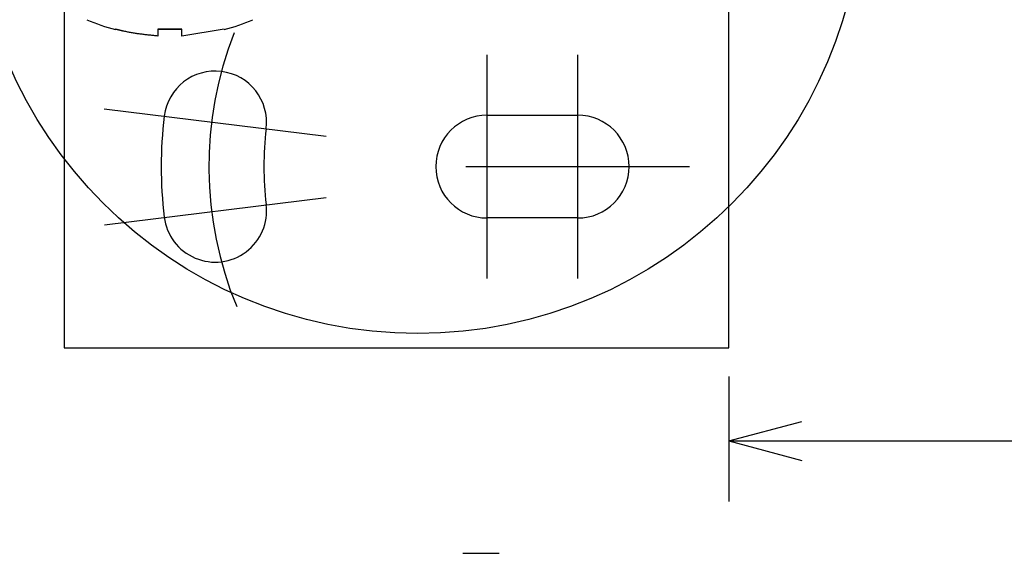
# Model space of a CAD drawing. Units: millimetres. Extents: x 14 to 404, y 29 to 289.
# Drawn here: x 108 to 140, y 142 to 160 of the extents above; entities that cross this region are included whole.
import ezdxf

# ---------------------------------------------------------------- set-up
doc = ezdxf.new("R2010")
doc.units = ezdxf.units.MM
doc.linetypes.add('LTYPE1', pattern=[15, 10.5, -1.5, 1.5, -1.5])

msp = doc.modelspace()

# ---------------------------------------------------------------- linework, layer by layer
at = {"color": 7, "linetype": 'Continuous'}
for p, q in [((109.054, 162.089), (109.054, 149.289)), ((131.054, 149.289), (131.054, 162.089)), ((110.762, 159.835), (110.754, 159.837)), ((110.754, 159.837), (110.754, 159.825)), ((110.77, 159.833), (110.762, 159.835)), ((110.778, 159.831), (110.77, 159.833)), ((110.785, 159.829), (110.778, 159.831)), ((110.793, 159.827), (110.785, 159.829)), ((110.801, 159.825), (110.793, 159.827)), ((110.809, 159.823), (110.801, 159.825)), ((110.817, 159.821), (110.809, 159.823)), ((110.825, 159.819), (110.817, 159.821)), ((110.832, 159.817), (110.825, 159.819)), ((110.84, 159.815), (110.832, 159.817)), ((110.848, 159.813), (110.84, 159.815)), ((110.856, 159.811), (110.848, 159.813)), ((110.864, 159.809), (110.856, 159.811)), ((110.872, 159.807), (110.864, 159.809)), ((110.879, 159.805), (110.872, 159.807)), ((110.887, 159.803), (110.879, 159.805)), ((110.895, 159.801), (110.887, 159.803)), ((110.903, 159.799), (110.895, 159.801)), ((110.911, 159.797), (110.903, 159.799)), ((110.919, 159.795), (110.911, 159.797)), ((110.926, 159.793), (110.919, 159.795)), ((110.934, 159.791), (110.926, 159.793)), ((110.942, 159.79), (110.934, 159.791)), ((110.95, 159.788), (110.942, 159.79)), ((110.958, 159.786), (110.95, 159.788)), ((110.966, 159.784), (110.958, 159.786)), ((110.974, 159.782), (110.966, 159.784)), ((110.981, 159.78), (110.974, 159.782)), ((110.989, 159.778), (110.981, 159.78)), ((110.997, 159.777), (110.989, 159.778)), ((111.005, 159.775), (110.997, 159.777)), ((111.013, 159.773), (111.005, 159.775)), ((111.021, 159.771), (111.013, 159.773)), ((111.029, 159.769), (111.021, 159.771)), ((111.06, 159.762), (111.029, 159.769)), ((111.092, 159.756), (111.06, 159.762)), ((111.124, 159.749), (111.092, 159.756)), ((111.156, 159.743), (111.124, 159.749)), ((111.187, 159.737), (111.156, 159.743)), ((111.219, 159.731), (111.187, 159.737)), ((111.251, 159.725), (111.219, 159.731)), ((111.283, 159.719), (111.251, 159.725)), ((111.315, 159.714), (111.283, 159.719)), ((111.347, 159.709), (111.315, 159.714)), ((111.379, 159.704), (111.347, 159.709)), ((111.411, 159.699), (111.379, 159.704)), ((112.154, 159.837), (112.954, 159.837)), ((112.954, 159.837), (112.154, 159.837)), ((112.154, 159.837), (112.154, 159.612)), ((112.154, 159.837), (112.154, 159.612)), ((114.354, 159.837), (112.954, 159.612)), ((112.954, 159.835), (112.954, 159.837)), ((112.954, 159.833), (112.954, 159.835)), ((112.954, 159.831), (112.954, 159.833)), ((112.954, 159.829), (112.954, 159.831)), ((112.954, 159.827), (112.954, 159.829)), ((112.954, 159.825), (112.954, 159.827)), ((112.954, 159.823), (112.954, 159.825)), ((112.954, 159.821), (112.954, 159.823)), ((112.954, 159.819), (112.954, 159.821)), ((112.954, 159.817), (112.954, 159.819)), ((112.954, 159.815), (112.954, 159.817)), ((112.954, 159.813), (112.954, 159.815)), ((112.954, 159.811), (112.954, 159.813)), ((112.954, 159.809), (112.954, 159.811)), ((112.954, 159.807), (112.954, 159.809)), ((112.954, 159.805), (112.954, 159.807)), ((112.954, 159.803), (112.954, 159.805)), ((112.954, 159.801), (112.954, 159.803)), ((112.954, 159.799), (112.954, 159.801)), ((112.954, 159.797), (112.954, 159.799)), ((112.954, 159.795), (112.954, 159.797)), ((112.954, 159.793), (112.954, 159.795)), ((112.954, 159.791), (112.954, 159.793)), ((112.954, 159.79), (112.954, 159.791)), ((112.954, 159.788), (112.954, 159.79)), ((112.954, 159.786), (112.954, 159.788)), ((112.954, 159.784), (112.954, 159.786)), ((112.954, 159.782), (112.954, 159.784)), ((112.954, 159.78), (112.954, 159.782)), ((112.954, 159.778), (112.954, 159.78)), ((112.954, 159.777), (112.954, 159.778)), ((112.954, 159.775), (112.954, 159.777)), ((112.954, 159.773), (112.954, 159.775)), ((112.954, 159.771), (112.954, 159.773)), ((112.954, 159.769), (112.954, 159.771)), ((112.954, 159.762), (112.954, 159.769)), ((112.954, 159.756), (112.954, 159.762)), ((112.954, 159.749), (112.954, 159.756)), ((112.954, 159.743), (112.954, 159.749)), ((112.954, 159.737), (112.954, 159.743)), ((112.954, 159.731), (112.954, 159.737)), ((112.954, 159.725), (112.954, 159.731)), ((112.954, 159.719), (112.954, 159.725)), ((112.954, 159.714), (112.954, 159.719)), ((112.954, 159.709), (112.954, 159.714)), ((112.954, 159.704), (112.954, 159.709)), ((112.954, 159.699), (112.954, 159.704)), ((114.354, 159.836), (114.354, 159.837)), ((114.354, 159.835), (114.354, 159.836)), ((114.354, 159.834), (114.354, 159.835)), ((114.354, 159.835), (114.354, 159.835)), ((114.354, 159.833), (114.354, 159.834)), ((114.354, 159.832), (114.354, 159.833)), ((114.354, 159.833), (114.354, 159.833)), ((114.354, 159.831), (114.354, 159.832)), ((114.354, 159.832), (114.354, 159.832)), ((114.354, 159.83), (114.354, 159.831)), ((114.354, 159.829), (114.354, 159.83)), ((114.354, 159.83), (114.354, 159.83)), ((114.354, 159.828), (114.354, 159.829)), ((114.354, 159.829), (114.354, 159.829)), ((114.354, 159.827), (114.354, 159.828)), ((114.354, 159.828), (114.354, 159.828)), ((114.354, 159.826), (114.354, 159.827)), ((114.354, 159.827), (114.354, 159.827)), ((114.354, 159.825), (114.354, 159.826)), ((114.354, 159.826), (114.354, 159.826)), ((114.354, 159.826), (114.354, 159.826)), ((114.354, 159.825), (114.354, 159.825)), ((114.354, 159.825), (114.354, 159.825)), ((114.354, 159.825), (114.354, 159.825)), ((114.354, 159.825), (114.354, 159.825)), ((114.354, 159.825), (114.354, 159.825)), ((114.354, 159.825), (114.354, 159.825)), ((114.354, 159.825), (114.354, 159.825)), ((114.354, 159.825), (114.354, 159.825)), ((114.354, 159.825), (114.354, 159.825)), ((114.354, 159.825), (114.354, 159.825)), ((114.354, 159.825), (114.354, 159.825)), ((114.354, 159.825), (114.354, 159.825)), ((114.354, 159.825), (114.354, 159.825)), ((114.354, 159.825), (114.354, 159.825)), ((114.354, 159.825), (114.354, 159.825)), ((114.354, 159.825), (114.354, 159.825)), ((114.354, 159.825), (114.354, 159.825)), ((114.354, 159.825), (114.354, 159.825)), ((114.354, 159.825), (114.354, 159.825)), ((114.354, 159.825), (114.354, 159.825)), ((114.354, 159.825), (114.354, 159.825)), ((114.354, 159.825), (114.354, 159.825)), ((114.354, 159.825), (114.354, 159.825)), ((114.354, 159.825), (114.354, 159.825)), ((114.354, 159.825), (114.354, 159.825)), ((114.354, 159.825), (114.354, 159.825)), ((114.354, 159.825), (114.354, 159.825)), ((114.354, 159.825), (114.354, 159.825)), ((114.354, 159.825), (114.354, 159.825)), ((114.354, 159.825), (114.354, 159.825)), ((114.354, 159.825), (114.354, 159.825)), ((114.354, 159.825), (114.354, 159.825)), ((114.354, 159.825), (114.354, 159.825)), ((114.354, 159.825), (114.354, 159.825)), ((114.354, 159.825), (114.354, 159.825)), ((114.354, 159.825), (114.354, 159.825)), ((114.354, 159.825), (114.354, 159.824)), ((114.354, 159.824), (114.354, 159.825)), ((114.354, 159.825), (114.354, 159.825)), ((114.354, 159.825), (114.354, 159.825)), ((114.354, 159.824), (114.354, 159.824)), ((114.354, 159.824), (114.354, 159.824)), ((114.354, 159.824), (114.354, 159.824)), ((114.354, 159.824), (114.354, 159.824)), ((114.354, 159.824), (114.354, 159.824)), ((114.354, 159.824), (114.354, 159.824)), ((114.354, 159.824), (114.354, 159.824)), ((114.354, 159.824), (114.354, 159.824)), ((114.354, 159.824), (114.354, 159.824)), ((111.443, 159.694), (111.411, 159.699)), ((111.475, 159.689), (111.443, 159.694)), ((111.508, 159.685), (111.475, 159.689)), ((111.54, 159.68), (111.508, 159.685)), ((111.572, 159.676), (111.54, 159.68)), ((111.604, 159.672), (111.572, 159.676)), ((111.636, 159.668), (111.604, 159.672)), ((111.669, 159.664), (111.636, 159.668)), ((111.701, 159.66), (111.669, 159.664)), ((111.733, 159.656), (111.701, 159.66)), ((111.766, 159.652), (111.733, 159.656)), ((111.798, 159.649), (111.766, 159.652)), ((111.83, 159.645), (111.798, 159.649)), ((111.863, 159.642), (111.83, 159.645)), ((111.895, 159.638), (111.863, 159.642)), ((111.927, 159.635), (111.895, 159.638)), ((111.96, 159.632), (111.927, 159.635)), ((111.992, 159.628), (111.96, 159.632)), ((112.024, 159.625), (111.992, 159.628)), ((112.057, 159.622), (112.024, 159.625)), ((112.089, 159.619), (112.057, 159.622)), ((112.122, 159.616), (112.089, 159.619)), ((112.154, 159.612), (112.122, 159.616)), ((112.954, 159.694), (112.954, 159.699)), ((112.954, 159.689), (112.954, 159.694)), ((112.954, 159.685), (112.954, 159.689)), ((112.954, 159.68), (112.954, 159.685)), ((112.954, 159.676), (112.954, 159.68)), ((112.954, 159.672), (112.954, 159.676)), ((112.954, 159.668), (112.954, 159.672)), ((112.954, 159.664), (112.954, 159.668)), ((112.954, 159.66), (112.954, 159.664)), ((112.954, 159.656), (112.954, 159.66)), ((112.954, 159.652), (112.954, 159.656)), ((112.954, 159.649), (112.954, 159.652)), ((112.954, 159.645), (112.954, 159.649)), ((112.954, 159.642), (112.954, 159.645)), ((112.954, 159.638), (112.954, 159.642)), ((112.954, 159.635), (112.954, 159.638)), ((112.954, 159.632), (112.954, 159.635)), ((112.954, 159.628), (112.954, 159.632)), ((112.954, 159.625), (112.954, 159.628)), ((112.954, 159.622), (112.954, 159.625)), ((112.954, 159.619), (112.954, 159.622)), ((112.954, 159.616), (112.954, 159.619)), ((112.954, 159.612), (112.954, 159.616)), ((123.054, 156.989), (126.054, 156.989)), ((126.054, 153.589), (123.054, 153.589)), ((109.054, 149.289), (131.054, 149.289)), ((122.254, 142.489), (123.454, 142.489))]:
    msp.add_line(p, q, dxfattribs=at)
at = {"color": 3, "linetype": 'LTYPE1'}
for p, q in [((123.054, 151.589), (123.054, 158.989)), ((126.054, 151.589), (126.054, 158.989)), ((110.382, 157.203), (117.726, 156.301)), ((122.354, 155.289), (129.754, 155.289)), ((110.385, 153.364), (117.73, 154.266))]:
    msp.add_line(p, q, dxfattribs=at)
at = {"color": 3, "linetype": 'Continuous'}
for p, q in [((131.054, 148.339), (131.054, 144.209)), ((131.054, 146.209), (133.469, 146.856)), ((131.054, 146.209), (133.469, 145.562)), ((131.054, 146.209), (253.595, 146.209))]:
    msp.add_line(p, q, dxfattribs=at)
at = {"color": 4, "linetype": 'Continuous'}
msp.add_circle((120.754, 164.489), 14.725, dxfattribs=at)
at = {"color": 7, "linetype": 'Continuous'}
for centre, radius, start, end in [((112.554, 166.589), 7, 246.8676, 255.0954), ((112.554, 166.589), 7, 284.8986, 293.1324), ((114.054, 156.752), 1.7, 353, 173), ((125.965, 155.289), 13.7, 173, 187), ((123.054, 155.289), 1.7, 90, 270), ((126.054, 155.289), 1.7, 270, 90), ((125.965, 155.289), 10.3, 173, 187), ((114.054, 153.827), 1.7, 187, 7)]:
    msp.add_arc(centre, radius, start, end, dxfattribs=at)
at = {"color": 3, "linetype": 'LTYPE1'}
msp.add_arc((125.965, 155.289), 12.12, 158.5449, 202.4718, dxfattribs=at)

doc.saveas('drawing.dxf')
